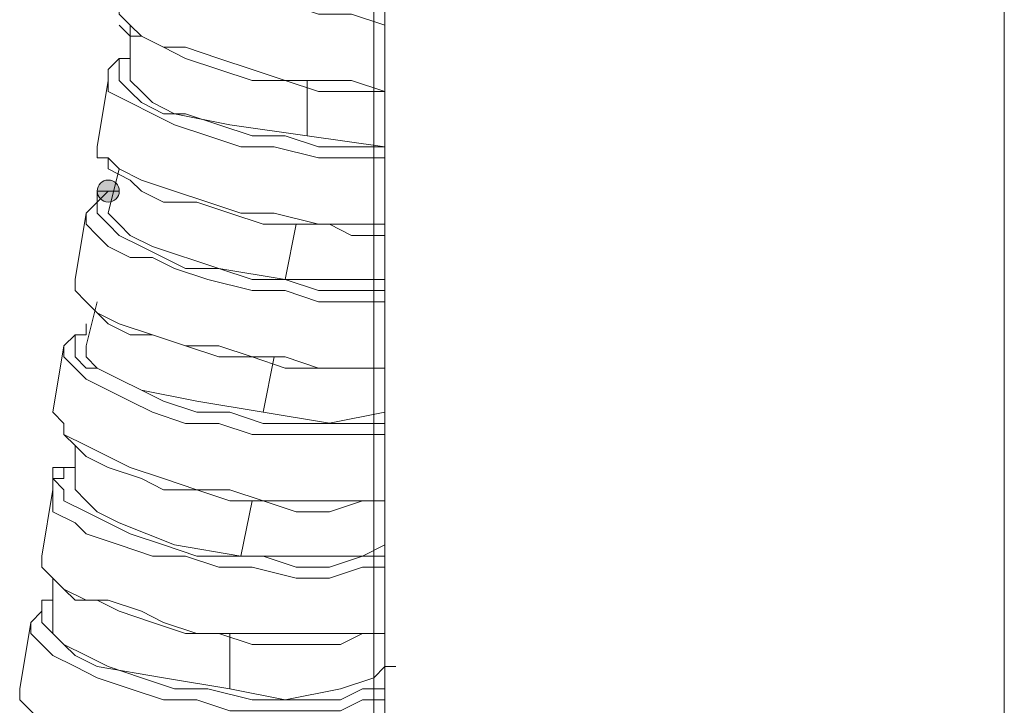
# Model space of a CAD drawing. Units: millimetres. Extents: x 44 to 166, y -229 to -68.
# Drawn here: x 102 to 106, y -148 to -146 of the extents above; entities that cross this region are included whole.
import ezdxf

# ---------------------------------------------------------------- set-up
doc = ezdxf.new("R2010")
doc.units = ezdxf.units.MM
doc.header["$MEASUREMENT"] = 0
doc.layers.add('Capa 1', color=7, linetype='Continuous', lineweight=0)

msp = doc.modelspace()

# ---------------------------------------------------------------- hatches: boundary and pattern name
at = {"layer": 'Capa 1', "true_color": 0x12100c, "transparency": 33554687}
h = msp.add_hatch(color=28, dxfattribs=at)
h.dxf.hatch_style = 2
edge = h.paths.add_edge_path()
edge.add_spline(control_points=[(102.4496, -146.2138), (102.4496, -146.2138), (102.494, -146.2138), (102.494, -146.2138), (102.494, -146.1891), (102.4743, -146.1693), (102.4496, -146.1693), (102.4249, -146.1693), (102.4051, -146.1891), (102.4051, -146.2138), (102.4051, -146.2385), (102.4249, -146.2582), (102.4496, -146.2582), (102.4743, -146.2582), (102.494, -146.2385), (102.494, -146.2138), (102.494, -146.2138), (102.4496, -146.2138), (102.4496, -146.2138)], knot_values=[0, 0, 0, 0, 1, 1, 1, 2, 2, 2, 3, 3, 3, 4, 4, 4, 5, 5, 5, 6, 6, 6, 6], degree=3, periodic=0)

# ---------------------------------------------------------------- linework, layer by layer
at = {"layer": 'Capa 1', "color": 28, "lineweight": 9, "true_color": 0x12100c}
for points, knots in [([(103.5608, -139.0129), (103.5608, -139.0129), (103.5608, -181.0626), (103.5608, -181.0626), (103.5608, -181.0626), (103.6052, -181.0626), (103.6052, -181.0626), (103.6052, -181.0626), (103.7386, -181.0626), (103.7386, -181.0626), (103.7386, -181.0626), (103.8719, -181.0626), (103.8719, -181.0626), (103.8719, -181.0626), (104.0497, -181.0626), (104.0497, -181.0626), (104.0497, -181.0626), (104.4498, -181.0626), (104.4498, -181.0626), (104.4498, -181.0626), (104.8943, -181.0626), (104.8943, -181.0626), (104.8943, -181.0626), (105.3388, -181.0626), (105.3388, -181.0626), (105.3388, -181.0626), (105.561, -181.0626), (105.561, -181.0626), (105.561, -181.0626), (105.7388, -181.0626), (105.7388, -181.0626), (105.7388, -181.0626), (105.8722, -181.0626), (105.8722, -181.0626), (105.8722, -181.0626), (105.9611, -181.0626), (105.9611, -181.0626), (105.9611, -181.0626), (106.05, -181.0626), (106.05, -181.0626)], [0, 0, 0, 0, 1, 1, 1, 2, 2, 2, 3, 3, 3, 4, 4, 4, 5, 5, 5, 6, 6, 6, 7, 7, 7, 8, 8, 8, 9, 9, 9, 10, 10, 10, 11, 11, 11, 12, 12, 12, 13, 13, 13, 13]), ([(102.5829, -145.147), (102.5829, -145.147), (102.5384, -145.147), (102.5384, -145.147), (102.5384, -145.147), (102.5384, -145.1914), (102.5384, -145.1914), (102.5384, -145.1914), (102.5384, -145.2359), (102.5384, -145.2359), (102.5384, -145.2359), (102.5384, -145.2803), (102.5384, -145.2803), (102.5384, -145.2803), (102.5829, -145.2803), (102.5829, -145.2803), (102.5829, -145.2803), (102.6718, -145.3248), (102.6718, -145.3248), (102.6718, -145.3248), (102.7607, -145.3692), (102.7607, -145.3692), (102.7607, -145.3692), (102.894, -145.4137), (102.894, -145.4137), (102.894, -145.4137), (102.9829, -145.4581), (102.9829, -145.4581), (102.9829, -145.4581), (103.1607, -145.4581), (103.1607, -145.4581), (103.1607, -145.4581), (103.2941, -145.5026), (103.2941, -145.5026), (103.2941, -145.5026), (103.4274, -145.5026), (103.4274, -145.5026), (103.4274, -145.5026), (103.5608, -145.547), (103.5608, -145.547)], [0, 0, 0, 0, 1, 1, 1, 2, 2, 2, 3, 3, 3, 4, 4, 4, 5, 5, 5, 6, 6, 6, 7, 7, 7, 8, 8, 8, 9, 9, 9, 10, 10, 10, 11, 11, 11, 12, 12, 12, 13, 13, 13, 13]), ([(102.494, -145.4581), (102.494, -145.4581), (102.494, -145.5026), (102.494, -145.5026), (102.494, -145.5026), (102.5384, -145.547), (102.5384, -145.547), (102.5384, -145.547), (102.5829, -145.5915), (102.5829, -145.5915), (102.5829, -145.5915), (102.6718, -145.6359), (102.6718, -145.6359), (102.6718, -145.6359), (102.7607, -145.6359), (102.7607, -145.6359), (102.7607, -145.6359), (102.894, -145.6804), (102.894, -145.6804), (102.894, -145.6804), (103.0274, -145.7248), (103.0274, -145.7248), (103.0274, -145.7248), (103.1607, -145.7693), (103.1607, -145.7693), (103.1607, -145.7693), (103.2941, -145.7693), (103.2941, -145.7693), (103.2941, -145.7693), (103.4274, -145.7693), (103.4274, -145.7693), (103.4274, -145.7693), (103.5608, -145.8137), (103.5608, -145.8137)], [0, 0, 0, 0, 1, 1, 1, 2, 2, 2, 3, 3, 3, 4, 4, 4, 5, 5, 5, 6, 6, 6, 7, 7, 7, 8, 8, 8, 9, 9, 9, 10, 10, 10, 11, 11, 11, 11]), ([(102.494, -145.547), (102.494, -145.547), (102.5384, -145.5915), (102.5384, -145.5915), (102.5384, -145.5915), (102.5829, -145.5915), (102.5829, -145.5915), (102.5829, -145.5915), (102.6718, -145.6359), (102.6718, -145.6359), (102.6718, -145.6359), (102.7607, -145.6804), (102.7607, -145.6804), (102.7607, -145.6804), (102.894, -145.7248), (102.894, -145.7248), (102.894, -145.7248), (103.0274, -145.7693), (103.0274, -145.7693), (103.0274, -145.7693), (103.1607, -145.7693), (103.1607, -145.7693), (103.1607, -145.7693), (103.2941, -145.8137), (103.2941, -145.8137), (103.2941, -145.8137), (103.4274, -145.8137), (103.4274, -145.8137), (103.4274, -145.8137), (103.5608, -145.8137), (103.5608, -145.8137)], [0, 0, 0, 0, 1, 1, 1, 2, 2, 2, 3, 3, 3, 4, 4, 4, 5, 5, 5, 6, 6, 6, 7, 7, 7, 8, 8, 8, 9, 9, 9, 10, 10, 10, 10]), ([(102.494, -145.6804), (102.494, -145.6804), (102.4495, -145.7248), (102.4495, -145.7248), (102.4495, -145.7248), (102.4495, -145.7693), (102.4495, -145.7693), (102.4495, -145.7693), (102.4495, -145.8137), (102.4495, -145.8137), (102.4495, -145.8137), (102.5384, -145.8582), (102.5384, -145.8582), (102.5384, -145.8582), (102.6273, -145.9026), (102.6273, -145.9026), (102.6273, -145.9026), (102.7162, -145.9471), (102.7162, -145.9471), (102.7162, -145.9471), (102.8496, -145.9915), (102.8496, -145.9915), (102.8496, -145.9915), (102.9829, -146.036), (102.9829, -146.036), (102.9829, -146.036), (103.1163, -146.036), (103.1163, -146.036), (103.1163, -146.036), (103.2941, -146.0804), (103.2941, -146.0804), (103.2941, -146.0804), (103.4274, -146.0804), (103.4274, -146.0804), (103.4274, -146.0804), (103.5608, -146.0804), (103.5608, -146.0804)], [0, 0, 0, 0, 1, 1, 1, 2, 2, 2, 3, 3, 3, 4, 4, 4, 5, 5, 5, 6, 6, 6, 7, 7, 7, 8, 8, 8, 9, 9, 9, 10, 10, 10, 11, 11, 11, 12, 12, 12, 12]), ([(102.494, -145.6804), (102.494, -145.6804), (102.494, -145.7248), (102.494, -145.7248), (102.494, -145.7248), (102.494, -145.7693), (102.494, -145.7693), (102.494, -145.7693), (102.5384, -145.8137), (102.5384, -145.8137), (102.5384, -145.8137), (102.5829, -145.8582), (102.5829, -145.8582), (102.5829, -145.8582), (102.6718, -145.9026), (102.6718, -145.9026), (102.6718, -145.9026), (102.7607, -145.9026), (102.7607, -145.9026), (102.7607, -145.9026), (102.894, -145.9471), (102.894, -145.9471), (102.894, -145.9471), (103.0274, -145.9915), (103.0274, -145.9915), (103.0274, -145.9915), (103.1607, -145.9915), (103.1607, -145.9915), (103.1607, -145.9915), (103.2941, -146.036), (103.2941, -146.036), (103.2941, -146.036), (103.4274, -146.036), (103.4274, -146.036), (103.4274, -146.036), (103.5608, -146.036), (103.5608, -146.036)], [0, 0, 0, 0, 1, 1, 1, 2, 2, 2, 3, 3, 3, 4, 4, 4, 5, 5, 5, 6, 6, 6, 7, 7, 7, 8, 8, 8, 9, 9, 9, 10, 10, 10, 11, 11, 11, 12, 12, 12, 12]), ([(102.5384, -145.7248), (102.5384, -145.7248), (102.5384, -145.7693), (102.5384, -145.7693), (102.5384, -145.7693), (102.5829, -145.8137), (102.5829, -145.8137), (102.5829, -145.8137), (102.6273, -145.8582), (102.6273, -145.8582), (102.6273, -145.8582), (102.7162, -145.9026), (102.7162, -145.9026), (102.7162, -145.9026), (102.9385, -145.9471), (102.9385, -145.9471), (102.9385, -145.9471), (103.2496, -145.9915), (103.2496, -145.9915), (103.2496, -145.9915), (103.5608, -146.036), (103.5608, -146.036)], [0, 0, 0, 0, 1, 1, 1, 2, 2, 2, 3, 3, 3, 4, 4, 4, 5, 5, 5, 6, 6, 6, 7, 7, 7, 7]), ([(102.4051, -146.036), (102.4051, -146.036), (102.4051, -146.0804), (102.4051, -146.0804), (102.4051, -146.0804), (102.4495, -146.0804), (102.4495, -146.0804), (102.4495, -146.0804), (102.494, -146.1249), (102.494, -146.1249), (102.494, -146.1249), (102.5829, -146.1693), (102.5829, -146.1693), (102.5829, -146.1693), (102.7162, -146.2138), (102.7162, -146.2138), (102.7162, -146.2138), (102.8496, -146.2582), (102.8496, -146.2582), (102.8496, -146.2582), (102.9829, -146.3027), (102.9829, -146.3027), (102.9829, -146.3027), (103.1163, -146.3027), (103.1163, -146.3027), (103.1163, -146.3027), (103.2941, -146.3471), (103.2941, -146.3471), (103.2941, -146.3471), (103.4274, -146.3471), (103.4274, -146.3471), (103.4274, -146.3471), (103.5608, -146.3471), (103.5608, -146.3471)], [0, 0, 0, 0, 1, 1, 1, 2, 2, 2, 3, 3, 3, 4, 4, 4, 5, 5, 5, 6, 6, 6, 7, 7, 7, 8, 8, 8, 9, 9, 9, 10, 10, 10, 11, 11, 11, 11]), ([(102.4495, -146.0804), (102.4495, -146.0804), (102.4495, -146.1249), (102.4495, -146.1249), (102.4495, -146.1249), (102.5384, -146.1693), (102.5384, -146.1693), (102.5384, -146.1693), (102.5829, -146.2138), (102.5829, -146.2138), (102.5829, -146.2138), (102.6718, -146.2582), (102.6718, -146.2582), (102.6718, -146.2582), (102.8051, -146.2582), (102.8051, -146.2582), (102.8051, -146.2582), (102.9385, -146.3027), (102.9385, -146.3027), (102.9385, -146.3027), (103.0718, -146.3471), (103.0718, -146.3471), (103.0718, -146.3471), (103.2052, -146.3471), (103.2052, -146.3471), (103.2052, -146.3471), (103.3385, -146.3471), (103.3385, -146.3471), (103.3385, -146.3471), (103.4274, -146.3916), (103.4274, -146.3916), (103.4274, -146.3916), (103.5608, -146.3916), (103.5608, -146.3916)], [0, 0, 0, 0, 1, 1, 1, 2, 2, 2, 3, 3, 3, 4, 4, 4, 5, 5, 5, 6, 6, 6, 7, 7, 7, 8, 8, 8, 9, 9, 9, 10, 10, 10, 11, 11, 11, 11]), ([(102.4496, -146.2138), (102.4496, -146.2138), (102.494, -146.2138), (102.494, -146.2138), (102.494, -146.1891), (102.4743, -146.1693), (102.4496, -146.1693), (102.4249, -146.1693), (102.4051, -146.1891), (102.4051, -146.2138), (102.4051, -146.2385), (102.4249, -146.2582), (102.4496, -146.2582), (102.4743, -146.2582), (102.494, -146.2385), (102.494, -146.2138), (102.494, -146.2138), (102.4496, -146.2138), (102.4496, -146.2138)], [0, 0, 0, 0, 1, 1, 1, 2, 2, 2, 3, 3, 3, 4, 4, 4, 5, 5, 5, 6, 6, 6, 6]), ([(102.4495, -146.2138), (102.4495, -146.2138), (102.4051, -146.2138), (102.4051, -146.2138), (102.4051, -146.2138), (102.4051, -146.2582), (102.4051, -146.2582), (102.4051, -146.2582), (102.3606, -146.3027), (102.3606, -146.3027), (102.3606, -146.3027), (102.3606, -146.3471), (102.3606, -146.3471), (102.3606, -146.3471), (102.4051, -146.3916), (102.4051, -146.3916), (102.4051, -146.3916), (102.4495, -146.436), (102.4495, -146.436), (102.4495, -146.436), (102.5384, -146.4805), (102.5384, -146.4805), (102.5384, -146.4805), (102.6273, -146.4805), (102.6273, -146.4805), (102.6273, -146.4805), (102.7162, -146.5249), (102.7162, -146.5249), (102.7162, -146.5249), (102.8496, -146.5694), (102.8496, -146.5694), (102.8496, -146.5694), (103.0274, -146.6138), (103.0274, -146.6138), (103.0274, -146.6138), (103.1607, -146.6138), (103.1607, -146.6138), (103.1607, -146.6138), (103.2941, -146.6583), (103.2941, -146.6583), (103.2941, -146.6583), (103.4274, -146.6583), (103.4274, -146.6583), (103.4274, -146.6583), (103.5608, -146.6583), (103.5608, -146.6583)], [0, 0, 0, 0, 1, 1, 1, 2, 2, 2, 3, 3, 3, 4, 4, 4, 5, 5, 5, 6, 6, 6, 7, 7, 7, 8, 8, 8, 9, 9, 9, 10, 10, 10, 11, 11, 11, 12, 12, 12, 13, 13, 13, 14, 14, 14, 15, 15, 15, 15]), ([(102.4495, -146.2138), (102.4495, -146.2138), (102.4051, -146.2582), (102.4051, -146.2582), (102.4051, -146.2582), (102.4051, -146.3027), (102.4051, -146.3027), (102.4051, -146.3027), (102.4495, -146.3471), (102.4495, -146.3471), (102.4495, -146.3471), (102.494, -146.3916), (102.494, -146.3916), (102.494, -146.3916), (102.5829, -146.436), (102.5829, -146.436), (102.5829, -146.436), (102.6718, -146.4805), (102.6718, -146.4805), (102.6718, -146.4805), (102.7607, -146.5249), (102.7607, -146.5249), (102.7607, -146.5249), (102.894, -146.5249), (102.894, -146.5249), (102.894, -146.5249), (103.0274, -146.5694), (103.0274, -146.5694), (103.0274, -146.5694), (103.1607, -146.5694), (103.1607, -146.5694), (103.1607, -146.5694), (103.2941, -146.6138), (103.2941, -146.6138), (103.2941, -146.6138), (103.4274, -146.6138), (103.4274, -146.6138), (103.4274, -146.6138), (103.5608, -146.6138), (103.5608, -146.6138)], [0, 0, 0, 0, 1, 1, 1, 2, 2, 2, 3, 3, 3, 4, 4, 4, 5, 5, 5, 6, 6, 6, 7, 7, 7, 8, 8, 8, 9, 9, 9, 10, 10, 10, 11, 11, 11, 12, 12, 12, 13, 13, 13, 13]), ([(102.4495, -146.3027), (102.4495, -146.3027), (102.494, -146.3471), (102.494, -146.3471), (102.494, -146.3471), (102.5384, -146.3916), (102.5384, -146.3916), (102.5384, -146.3916), (102.6273, -146.436), (102.6273, -146.436), (102.6273, -146.436), (102.894, -146.5249), (102.894, -146.5249), (102.894, -146.5249), (103.1607, -146.5694), (103.1607, -146.5694), (103.1607, -146.5694), (103.383, -146.5694), (103.383, -146.5694), (103.383, -146.5694), (103.5608, -146.5694), (103.5608, -146.5694)], [0, 0, 0, 0, 1, 1, 1, 2, 2, 2, 3, 3, 3, 4, 4, 4, 5, 5, 5, 6, 6, 6, 7, 7, 7, 7]), ([(102.3162, -146.5694), (102.3162, -146.5694), (102.3162, -146.6138), (102.3162, -146.6138), (102.3162, -146.6138), (102.3606, -146.6583), (102.3606, -146.6583), (102.3606, -146.6583), (102.4051, -146.7027), (102.4051, -146.7027), (102.4051, -146.7027), (102.494, -146.7472), (102.494, -146.7472), (102.494, -146.7472), (102.6273, -146.7916), (102.6273, -146.7916), (102.6273, -146.7916), (102.7607, -146.8361), (102.7607, -146.8361), (102.7607, -146.8361), (102.894, -146.8361), (102.894, -146.8361), (102.894, -146.8361), (103.0274, -146.8805), (103.0274, -146.8805), (103.0274, -146.8805), (103.1607, -146.8805), (103.1607, -146.8805), (103.1607, -146.8805), (103.2941, -146.925), (103.2941, -146.925), (103.2941, -146.925), (103.4274, -146.925), (103.4274, -146.925), (103.4274, -146.925), (103.5608, -146.925), (103.5608, -146.925)], [0, 0, 0, 0, 1, 1, 1, 2, 2, 2, 3, 3, 3, 4, 4, 4, 5, 5, 5, 6, 6, 6, 7, 7, 7, 8, 8, 8, 9, 9, 9, 10, 10, 10, 11, 11, 11, 12, 12, 12, 12]), ([(102.3606, -146.6583), (102.3606, -146.6583), (102.4051, -146.7028), (102.4051, -146.7028), (102.4051, -146.7028), (102.4495, -146.7472), (102.4495, -146.7472), (102.4495, -146.7472), (102.5384, -146.7917), (102.5384, -146.7917), (102.5384, -146.7917), (102.6273, -146.7917), (102.6273, -146.7917), (102.6273, -146.7917), (102.7607, -146.8361), (102.7607, -146.8361), (102.7607, -146.8361), (102.894, -146.8806), (102.894, -146.8806), (102.894, -146.8806), (103.0274, -146.8806), (103.0274, -146.8806), (103.0274, -146.8806), (103.1607, -146.925), (103.1607, -146.925), (103.1607, -146.925), (103.3385, -146.925), (103.3385, -146.925), (103.3385, -146.925), (103.4274, -146.925), (103.4274, -146.925), (103.4274, -146.925), (103.5608, -146.925), (103.5608, -146.925)], [0, 0, 0, 0, 1, 1, 1, 2, 2, 2, 3, 3, 3, 4, 4, 4, 5, 5, 5, 6, 6, 6, 7, 7, 7, 8, 8, 8, 9, 9, 9, 10, 10, 10, 11, 11, 11, 11]), ([(102.3606, -146.7917), (102.3606, -146.7917), (102.3162, -146.7917), (102.3162, -146.7917), (102.3162, -146.7917), (102.2717, -146.8361), (102.2717, -146.8361), (102.2717, -146.8361), (102.2717, -146.8806), (102.2717, -146.8806), (102.2717, -146.8806), (102.3162, -146.925), (102.3162, -146.925), (102.3162, -146.925), (102.3606, -146.9695), (102.3606, -146.9695), (102.3606, -146.9695), (102.4495, -147.0139), (102.4495, -147.0139), (102.4495, -147.0139), (102.5384, -147.0584), (102.5384, -147.0584), (102.5384, -147.0584), (102.6273, -147.1028), (102.6273, -147.1028), (102.6273, -147.1028), (102.7607, -147.1473), (102.7607, -147.1473), (102.7607, -147.1473), (102.894, -147.1473), (102.894, -147.1473), (102.894, -147.1473), (103.0274, -147.1917), (103.0274, -147.1917), (103.0274, -147.1917), (103.2052, -147.1917), (103.2052, -147.1917), (103.2052, -147.1917), (103.3385, -147.1917), (103.3385, -147.1917), (103.3385, -147.1917), (103.4719, -147.1917), (103.4719, -147.1917), (103.4719, -147.1917), (103.5608, -147.1917), (103.5608, -147.1917)], [0, 0, 0, 0, 1, 1, 1, 2, 2, 2, 3, 3, 3, 4, 4, 4, 5, 5, 5, 6, 6, 6, 7, 7, 7, 8, 8, 8, 9, 9, 9, 10, 10, 10, 11, 11, 11, 12, 12, 12, 13, 13, 13, 14, 14, 14, 15, 15, 15, 15]), ([(102.3606, -146.7917), (102.3606, -146.7917), (102.3162, -146.7917), (102.3162, -146.7917), (102.3162, -146.7917), (102.3162, -146.8361), (102.3162, -146.8361), (102.3162, -146.8361), (102.3162, -146.8806), (102.3162, -146.8806), (102.3162, -146.8806), (102.3606, -146.925), (102.3606, -146.925), (102.3606, -146.925), (102.4051, -146.925), (102.4051, -146.925), (102.4051, -146.925), (102.494, -146.9695), (102.494, -146.9695), (102.494, -146.9695), (102.5829, -147.0139), (102.5829, -147.0139), (102.5829, -147.0139), (102.6718, -147.0584), (102.6718, -147.0584), (102.6718, -147.0584), (102.8051, -147.1028), (102.8051, -147.1028), (102.8051, -147.1028), (102.9385, -147.1028), (102.9385, -147.1028), (102.9385, -147.1028), (103.0718, -147.1473), (103.0718, -147.1473), (103.0718, -147.1473), (103.2052, -147.1473), (103.2052, -147.1473), (103.2052, -147.1473), (103.3385, -147.1473), (103.3385, -147.1473), (103.3385, -147.1473), (103.4719, -147.1473), (103.4719, -147.1473), (103.4719, -147.1473), (103.5608, -147.1473), (103.5608, -147.1473)], [0, 0, 0, 0, 1, 1, 1, 2, 2, 2, 3, 3, 3, 4, 4, 4, 5, 5, 5, 6, 6, 6, 7, 7, 7, 8, 8, 8, 9, 9, 9, 10, 10, 10, 11, 11, 11, 12, 12, 12, 13, 13, 13, 14, 14, 14, 15, 15, 15, 15]), ([(102.3606, -146.8361), (102.3606, -146.8361), (102.3606, -146.8805), (102.3606, -146.8805), (102.3606, -146.8805), (102.4051, -146.925), (102.4051, -146.925), (102.4051, -146.925), (102.494, -146.9694), (102.494, -146.9694), (102.494, -146.9694), (102.5829, -147.0139), (102.5829, -147.0139), (102.5829, -147.0139), (102.8051, -147.0583), (102.8051, -147.0583), (102.8051, -147.0583), (103.0718, -147.1028), (103.0718, -147.1028), (103.0718, -147.1028), (103.3385, -147.1472), (103.3385, -147.1472), (103.3385, -147.1472), (103.5608, -147.1028), (103.5608, -147.1028)], [0, 0, 0, 0, 1, 1, 1, 2, 2, 2, 3, 3, 3, 4, 4, 4, 5, 5, 5, 6, 6, 6, 7, 7, 7, 8, 8, 8, 8]), ([(102.2273, -147.1028), (102.2273, -147.1028), (102.2717, -147.1473), (102.2717, -147.1473), (102.2717, -147.1473), (102.2717, -147.1917), (102.2717, -147.1917), (102.2717, -147.1917), (102.3606, -147.2362), (102.3606, -147.2362), (102.3606, -147.2362), (102.4495, -147.2806), (102.4495, -147.2806), (102.4495, -147.2806), (102.5384, -147.3251), (102.5384, -147.3251), (102.5384, -147.3251), (102.6718, -147.3695), (102.6718, -147.3695), (102.6718, -147.3695), (102.8051, -147.414), (102.8051, -147.414), (102.8051, -147.414), (102.9385, -147.414), (102.9385, -147.414), (102.9385, -147.414), (103.0718, -147.4584), (103.0718, -147.4584), (103.0718, -147.4584), (103.2052, -147.4584), (103.2052, -147.4584), (103.2052, -147.4584), (103.3385, -147.4584), (103.3385, -147.4584), (103.3385, -147.4584), (103.4719, -147.4584), (103.4719, -147.4584), (103.4719, -147.4584), (103.5608, -147.4584), (103.5608, -147.4584)], [0, 0, 0, 0, 1, 1, 1, 2, 2, 2, 3, 3, 3, 4, 4, 4, 5, 5, 5, 6, 6, 6, 7, 7, 7, 8, 8, 8, 9, 9, 9, 10, 10, 10, 11, 11, 11, 12, 12, 12, 13, 13, 13, 13]), ([(102.2717, -147.1917), (102.2717, -147.1917), (102.3162, -147.2362), (102.3162, -147.2362), (102.3162, -147.2362), (102.3606, -147.2806), (102.3606, -147.2806), (102.3606, -147.2806), (102.4495, -147.3251), (102.4495, -147.3251), (102.4495, -147.3251), (102.5829, -147.3695), (102.5829, -147.3695), (102.5829, -147.3695), (102.6718, -147.414), (102.6718, -147.414), (102.6718, -147.414), (102.8051, -147.414), (102.8051, -147.414), (102.8051, -147.414), (102.9385, -147.4584), (102.9385, -147.4584), (102.9385, -147.4584), (103.0718, -147.4584), (103.0718, -147.4584), (103.0718, -147.4584), (103.2052, -147.5029), (103.2052, -147.5029), (103.2052, -147.5029), (103.3385, -147.5029), (103.3385, -147.5029), (103.3385, -147.5029), (103.4719, -147.4584), (103.4719, -147.4584), (103.4719, -147.4584), (103.5608, -147.4584), (103.5608, -147.4584)], [0, 0, 0, 0, 1, 1, 1, 2, 2, 2, 3, 3, 3, 4, 4, 4, 5, 5, 5, 6, 6, 6, 7, 7, 7, 8, 8, 8, 9, 9, 9, 10, 10, 10, 11, 11, 11, 12, 12, 12, 12]), ([(102.2717, -147.3251), (102.2717, -147.3251), (102.2717, -147.3695), (102.2717, -147.3695), (102.2717, -147.3695), (102.2273, -147.3695), (102.2273, -147.3695), (102.2273, -147.3695), (102.2717, -147.414), (102.2717, -147.414), (102.2717, -147.414), (102.2717, -147.4584), (102.2717, -147.4584), (102.2717, -147.4584), (102.3606, -147.5029), (102.3606, -147.5029), (102.3606, -147.5029), (102.4495, -147.5473), (102.4495, -147.5473), (102.4495, -147.5473), (102.5384, -147.5918), (102.5384, -147.5918), (102.5384, -147.5918), (102.6718, -147.6362), (102.6718, -147.6362), (102.6718, -147.6362), (102.8051, -147.6807), (102.8051, -147.6807), (102.8051, -147.6807), (102.9385, -147.6807), (102.9385, -147.6807), (102.9385, -147.6807), (103.0718, -147.6807), (103.0718, -147.6807), (103.0718, -147.6807), (103.2052, -147.7251), (103.2052, -147.7251), (103.2052, -147.7251), (103.3385, -147.7251), (103.3385, -147.7251), (103.3385, -147.7251), (103.4719, -147.6807), (103.4719, -147.6807), (103.4719, -147.6807), (103.5608, -147.6807), (103.5608, -147.6807)], [0, 0, 0, 0, 1, 1, 1, 2, 2, 2, 3, 3, 3, 4, 4, 4, 5, 5, 5, 6, 6, 6, 7, 7, 7, 8, 8, 8, 9, 9, 9, 10, 10, 10, 11, 11, 11, 12, 12, 12, 13, 13, 13, 14, 14, 14, 15, 15, 15, 15]), ([(102.2717, -147.3251), (102.2717, -147.3251), (102.2273, -147.3251), (102.2273, -147.3251), (102.2273, -147.3251), (102.2273, -147.3695), (102.2273, -147.3695), (102.2273, -147.3695), (102.2273, -147.414), (102.2273, -147.414), (102.2273, -147.414), (102.2273, -147.5029), (102.2273, -147.5029), (102.2273, -147.5029), (102.3162, -147.5473), (102.3162, -147.5473), (102.3162, -147.5473), (102.3606, -147.5918), (102.3606, -147.5918), (102.3606, -147.5918), (102.494, -147.6362), (102.494, -147.6362), (102.494, -147.6362), (102.6273, -147.6807), (102.6273, -147.6807), (102.6273, -147.6807), (102.7607, -147.6807), (102.7607, -147.6807), (102.7607, -147.6807), (102.894, -147.7251), (102.894, -147.7251), (102.894, -147.7251), (103.0274, -147.7251), (103.0274, -147.7251), (103.0274, -147.7251), (103.2052, -147.7696), (103.2052, -147.7696), (103.2052, -147.7696), (103.3385, -147.7696), (103.3385, -147.7696), (103.3385, -147.7696), (103.4719, -147.7251), (103.4719, -147.7251), (103.4719, -147.7251), (103.5608, -147.7251), (103.5608, -147.7251)], [0, 0, 0, 0, 1, 1, 1, 2, 2, 2, 3, 3, 3, 4, 4, 4, 5, 5, 5, 6, 6, 6, 7, 7, 7, 8, 8, 8, 9, 9, 9, 10, 10, 10, 11, 11, 11, 12, 12, 12, 13, 13, 13, 14, 14, 14, 15, 15, 15, 15]), ([(102.3162, -147.3695), (102.3162, -147.3695), (102.3162, -147.4139), (102.3162, -147.4139), (102.3162, -147.4139), (102.3606, -147.4584), (102.3606, -147.4584), (102.3606, -147.4584), (102.4051, -147.5028), (102.4051, -147.5028), (102.4051, -147.5028), (102.494, -147.5473), (102.494, -147.5473), (102.494, -147.5473), (102.7162, -147.6362), (102.7162, -147.6362), (102.7162, -147.6362), (102.9829, -147.6806), (102.9829, -147.6806), (102.9829, -147.6806), (103.3385, -147.6806), (103.3385, -147.6806), (103.3385, -147.6806), (103.4719, -147.6806), (103.4719, -147.6806), (103.4719, -147.6806), (103.5608, -147.6362), (103.5608, -147.6362)], [0, 0, 0, 0, 1, 1, 1, 2, 2, 2, 3, 3, 3, 4, 4, 4, 5, 5, 5, 6, 6, 6, 7, 7, 7, 8, 8, 8, 9, 9, 9, 9]), ([(102.1828, -147.6807), (102.1828, -147.6807), (102.1828, -147.7251), (102.1828, -147.7251), (102.1828, -147.7251), (102.2273, -147.7696), (102.2273, -147.7696), (102.2273, -147.7696), (102.2717, -147.814), (102.2717, -147.814), (102.2717, -147.814), (102.3606, -147.8585), (102.3606, -147.8585), (102.3606, -147.8585), (102.4495, -147.8585), (102.4495, -147.8585), (102.4495, -147.8585), (102.5829, -147.9029), (102.5829, -147.9029), (102.5829, -147.9029), (102.6718, -147.9474), (102.6718, -147.9474), (102.6718, -147.9474), (102.8051, -147.9918), (102.8051, -147.9918), (102.8051, -147.9918), (102.9829, -147.9918), (102.9829, -147.9918), (102.9829, -147.9918), (103.1163, -147.9918), (103.1163, -147.9918), (103.1163, -147.9918), (103.2496, -147.9918), (103.2496, -147.9918), (103.2496, -147.9918), (103.383, -147.9918), (103.383, -147.9918), (103.383, -147.9918), (103.4719, -147.9918), (103.4719, -147.9918), (103.4719, -147.9918), (103.5608, -147.9918), (103.5608, -147.9918)], [0, 0, 0, 0, 1, 1, 1, 2, 2, 2, 3, 3, 3, 4, 4, 4, 5, 5, 5, 6, 6, 6, 7, 7, 7, 8, 8, 8, 9, 9, 9, 10, 10, 10, 11, 11, 11, 12, 12, 12, 13, 13, 13, 14, 14, 14, 14]), ([(102.2273, -147.7696), (102.2273, -147.7696), (102.2717, -147.814), (102.2717, -147.814), (102.2717, -147.814), (102.3162, -147.8585), (102.3162, -147.8585), (102.3162, -147.8585), (102.4051, -147.8585), (102.4051, -147.8585), (102.4051, -147.8585), (102.494, -147.9029), (102.494, -147.9029), (102.494, -147.9029), (102.6273, -147.9474), (102.6273, -147.9474), (102.6273, -147.9474), (102.7607, -147.9918), (102.7607, -147.9918), (102.7607, -147.9918), (102.894, -147.9918), (102.894, -147.9918), (102.894, -147.9918), (103.0274, -148.0363), (103.0274, -148.0363), (103.0274, -148.0363), (103.1607, -148.0363), (103.1607, -148.0363), (103.1607, -148.0363), (103.2941, -148.0363), (103.2941, -148.0363), (103.2941, -148.0363), (103.383, -148.0363), (103.383, -148.0363), (103.383, -148.0363), (103.4719, -147.9918), (103.4719, -147.9918), (103.4719, -147.9918), (103.5608, -147.9918), (103.5608, -147.9918)], [0, 0, 0, 0, 1, 1, 1, 2, 2, 2, 3, 3, 3, 4, 4, 4, 5, 5, 5, 6, 6, 6, 7, 7, 7, 8, 8, 8, 9, 9, 9, 10, 10, 10, 11, 11, 11, 12, 12, 12, 13, 13, 13, 13]), ([(102.1828, -147.8585), (102.1828, -147.8585), (102.1828, -147.9029), (102.1828, -147.9029), (102.1828, -147.9029), (102.1384, -147.9474), (102.1384, -147.9474), (102.1384, -147.9474), (102.1384, -147.9918), (102.1384, -147.9918), (102.1384, -147.9918), (102.1828, -148.0363), (102.1828, -148.0363), (102.1828, -148.0363), (102.2273, -148.0807), (102.2273, -148.0807), (102.2273, -148.0807), (102.3162, -148.1252), (102.3162, -148.1252), (102.3162, -148.1252), (102.4051, -148.1696), (102.4051, -148.1696), (102.4051, -148.1696), (102.5384, -148.2141), (102.5384, -148.2141), (102.5384, -148.2141), (102.6718, -148.2585), (102.6718, -148.2585), (102.6718, -148.2585), (102.8051, -148.2585), (102.8051, -148.2585), (102.8051, -148.2585), (102.9385, -148.303), (102.9385, -148.303), (102.9385, -148.303), (103.1163, -148.303), (103.1163, -148.303), (103.1163, -148.303), (103.2496, -148.303), (103.2496, -148.303), (103.2496, -148.303), (103.383, -148.303), (103.383, -148.303), (103.383, -148.303), (103.4719, -148.2585), (103.4719, -148.2585), (103.4719, -148.2585), (103.5608, -148.2585), (103.5608, -148.2585)], [0, 0, 0, 0, 1, 1, 1, 2, 2, 2, 3, 3, 3, 4, 4, 4, 5, 5, 5, 6, 6, 6, 7, 7, 7, 8, 8, 8, 9, 9, 9, 10, 10, 10, 11, 11, 11, 12, 12, 12, 13, 13, 13, 14, 14, 14, 15, 15, 15, 16, 16, 16, 16]), ([(102.1828, -147.8585), (102.1828, -147.8585), (102.1828, -147.9029), (102.1828, -147.9029), (102.1828, -147.9029), (102.1828, -147.9474), (102.1828, -147.9474), (102.1828, -147.9474), (102.2273, -147.9918), (102.2273, -147.9918), (102.2273, -147.9918), (102.2717, -148.0363), (102.2717, -148.0363), (102.2717, -148.0363), (102.3606, -148.0807), (102.3606, -148.0807), (102.3606, -148.0807), (102.4495, -148.1252), (102.4495, -148.1252), (102.4495, -148.1252), (102.5829, -148.1696), (102.5829, -148.1696), (102.5829, -148.1696), (102.7162, -148.2141), (102.7162, -148.2141), (102.7162, -148.2141), (102.8496, -148.2141), (102.8496, -148.2141), (102.8496, -148.2141), (103.0274, -148.2585), (103.0274, -148.2585), (103.0274, -148.2585), (103.1607, -148.2585), (103.1607, -148.2585), (103.1607, -148.2585), (103.2941, -148.2585), (103.2941, -148.2585), (103.2941, -148.2585), (103.383, -148.2585), (103.383, -148.2585), (103.383, -148.2585), (103.4719, -148.2141), (103.4719, -148.2141), (103.4719, -148.2141), (103.5608, -148.2141), (103.5608, -148.2141)], [0, 0, 0, 0, 1, 1, 1, 2, 2, 2, 3, 3, 3, 4, 4, 4, 5, 5, 5, 6, 6, 6, 7, 7, 7, 8, 8, 8, 9, 9, 9, 10, 10, 10, 11, 11, 11, 12, 12, 12, 13, 13, 13, 14, 14, 14, 15, 15, 15, 15]), ([(102.2273, -147.9473), (102.2273, -147.9473), (102.2273, -147.9918), (102.2273, -147.9918), (102.2273, -147.9918), (102.2717, -148.0362), (102.2717, -148.0362), (102.2717, -148.0362), (102.3162, -148.0807), (102.3162, -148.0807), (102.3162, -148.0807), (102.4051, -148.1251), (102.4051, -148.1251), (102.4051, -148.1251), (102.6718, -148.1696), (102.6718, -148.1696), (102.6718, -148.1696), (102.9385, -148.214), (102.9385, -148.214), (102.9385, -148.214), (103.1607, -148.2585), (103.1607, -148.2585), (103.1607, -148.2585), (103.383, -148.214), (103.383, -148.214), (103.383, -148.214), (103.5163, -148.1696), (103.5163, -148.1696), (103.5163, -148.1696), (103.5608, -148.1251), (103.5608, -148.1251), (103.5608, -148.1251), (103.6052, -148.1251), (103.6052, -148.1251)], [0, 0, 0, 0, 1, 1, 1, 2, 2, 2, 3, 3, 3, 4, 4, 4, 5, 5, 5, 6, 6, 6, 7, 7, 7, 8, 8, 8, 9, 9, 9, 10, 10, 10, 11, 11, 11, 11]), ([(102.0939, -148.2141), (102.0939, -148.2141), (102.0939, -148.2585), (102.0939, -148.2585), (102.0939, -148.2585), (102.1384, -148.303), (102.1384, -148.303), (102.1384, -148.303), (102.1828, -148.3474), (102.1828, -148.3474), (102.1828, -148.3474), (102.2717, -148.3919), (102.2717, -148.3919), (102.2717, -148.3919), (102.3606, -148.4363), (102.3606, -148.4363), (102.3606, -148.4363), (102.494, -148.4808), (102.494, -148.4808), (102.494, -148.4808), (102.6273, -148.4808), (102.6273, -148.4808), (102.6273, -148.4808), (102.7607, -148.5252), (102.7607, -148.5252), (102.7607, -148.5252), (102.894, -148.5697), (102.894, -148.5697), (102.894, -148.5697), (103.0274, -148.5697), (103.0274, -148.5697), (103.0274, -148.5697), (103.1607, -148.5697), (103.1607, -148.5697), (103.1607, -148.5697), (103.2941, -148.5697), (103.2941, -148.5697), (103.2941, -148.5697), (103.4274, -148.5252), (103.4274, -148.5252), (103.4274, -148.5252), (103.5163, -148.5252), (103.5163, -148.5252), (103.5163, -148.5252), (103.5608, -148.4808), (103.5608, -148.4808)], [0, 0, 0, 0, 1, 1, 1, 2, 2, 2, 3, 3, 3, 4, 4, 4, 5, 5, 5, 6, 6, 6, 7, 7, 7, 8, 8, 8, 9, 9, 9, 10, 10, 10, 11, 11, 11, 12, 12, 12, 13, 13, 13, 14, 14, 14, 15, 15, 15, 15])]:
    msp.add_open_spline(points, degree=3, knots=knots, dxfattribs=at)
for points in [[(103.5163, -139.0574), (103.5163, -139.0574), (103.5163, -181.0626), (103.5163, -181.0626)], [(106.05, -139.0574), (106.05, -139.0574), (106.05, -181.0626), (106.05, -181.0626)], [(102.5384, -145.547), (102.5384, -145.547), (102.5384, -145.7248), (102.5384, -145.7248)], [(102.5384, -145.6804), (102.5384, -145.6804), (102.494, -145.6804), (102.494, -145.6804)], [(102.4495, -145.7693), (102.4495, -145.7693), (102.4051, -146.036), (102.4051, -146.036)], [(103.2496, -145.9915), (103.2496, -145.9915), (103.2496, -145.7693), (103.2496, -145.7693)], [(102.494, -146.1249), (102.494, -146.1249), (102.4495, -146.3027), (102.4495, -146.3027)], [(102.3606, -146.3027), (102.3606, -146.3027), (102.3162, -146.5694), (102.3162, -146.5694)], [(103.1607, -146.5694), (103.1607, -146.5694), (103.2052, -146.3471), (103.2052, -146.3471)], [(102.4051, -146.6583), (102.4051, -146.6583), (102.3606, -146.8361), (102.3606, -146.8361)], [(102.3606, -146.7472), (102.3606, -146.7472), (102.3606, -146.7917), (102.3606, -146.7917)], [(102.2717, -146.8361), (102.2717, -146.8361), (102.2273, -147.1028), (102.2273, -147.1028)], [(103.0718, -147.1028), (103.0718, -147.1028), (103.1163, -146.8805), (103.1163, -146.8805)], [(102.3162, -147.2361), (102.3162, -147.2361), (102.3162, -147.3695), (102.3162, -147.3695)], [(102.3162, -147.3251), (102.3162, -147.3251), (102.2717, -147.3251), (102.2717, -147.3251)], [(102.2273, -147.4139), (102.2273, -147.4139), (102.1828, -147.6806), (102.1828, -147.6806)], [(102.9829, -147.6806), (102.9829, -147.6806), (103.0274, -147.4584), (103.0274, -147.4584)], [(102.2273, -147.7695), (102.2273, -147.7695), (102.2273, -147.9473), (102.2273, -147.9473)], [(102.2273, -147.8585), (102.2273, -147.8585), (102.1828, -147.8585), (102.1828, -147.8585)], [(102.1384, -147.9473), (102.1384, -147.9473), (102.0939, -148.214), (102.0939, -148.214)], [(102.9385, -148.214), (102.9385, -148.214), (102.9385, -147.9918), (102.9385, -147.9918)]]:
    msp.add_open_spline(points, degree=3, dxfattribs=at)
at = {"layer": 'Capa 1'}
msp.add_open_spline([(102.4496, -146.2138), (102.4496, -146.2138), (102.494, -146.2138), (102.494, -146.2138), (102.494, -146.1891), (102.4743, -146.1693), (102.4496, -146.1693), (102.4249, -146.1693), (102.4051, -146.1891), (102.4051, -146.2138), (102.4051, -146.2385), (102.4249, -146.2582), (102.4496, -146.2582), (102.4743, -146.2582), (102.494, -146.2385), (102.494, -146.2138), (102.494, -146.2138), (102.4496, -146.2138), (102.4496, -146.2138)], degree=3, knots=[0, 0, 0, 0, 1, 1, 1, 2, 2, 2, 3, 3, 3, 4, 4, 4, 5, 5, 5, 6, 6, 6, 6], dxfattribs=at)

doc.saveas('drawing.dxf')
